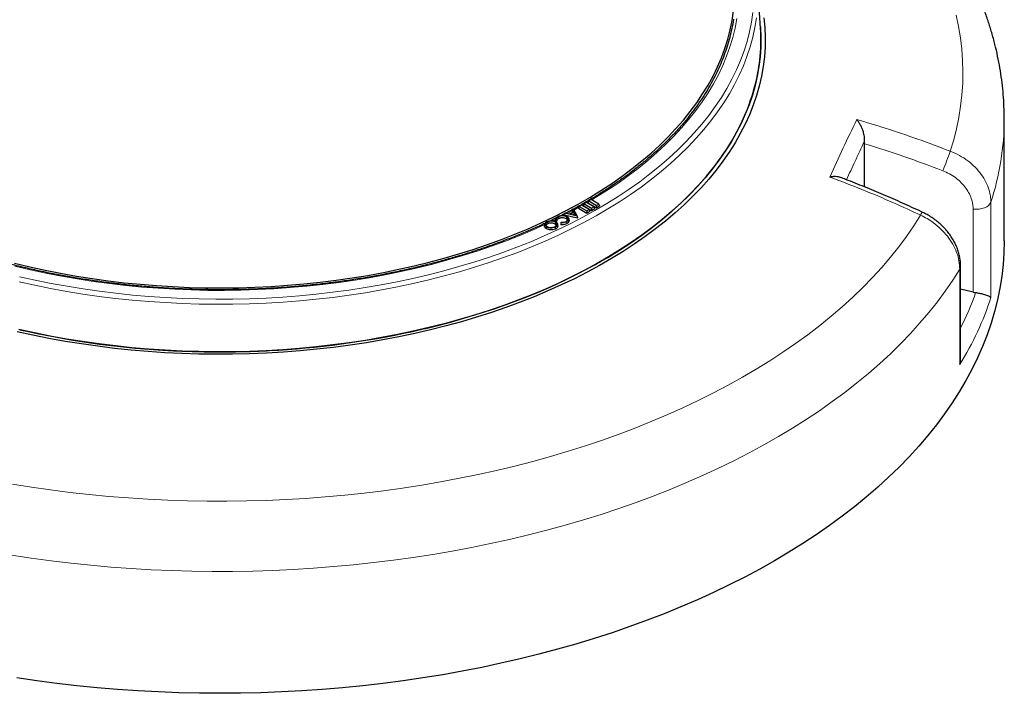
# Model space of a CAD drawing. Units: millimetres. Extents: x 0 to 494, y 0 to 297.
# Drawn here: x 288 to 382, y 137 to 202 of the extents above; entities that cross this region are included whole.
import ezdxf

# ---------------------------------------------------------------- set-up
doc = ezdxf.new("R2010")
doc.units = ezdxf.units.MM

msp = doc.modelspace()

# ---------------------------------------------------------------- linework, layer by layer
at = {"color": 7, "linetype": 'Continuous', "lineweight": 25}
for p, q in [((358.9265, 201.0195), (358.6441, 205.4031)), ((357.4342, 192.7035), (357.4343, 192.7047)), ((382.2245, 180.6626), (382.2245, 192.3272)), ((368.8642, 189.9597), (368.8725, 190.2289)), ((368.8642, 185.8257), (368.8642, 189.9597)), ((342.7252, 184.607), (342.5018, 184.4799)), ((343.4467, 184.1842), (342.7252, 184.607)), ((340.9294, 183.6513), (340.3124, 183.3253)), ((340.9352, 183.6978), (340.9137, 183.526)), ((340.9352, 183.6978), (341.0025, 183.7343)), ((341.0685, 183.4573), (340.9352, 183.6978)), ((341.0025, 183.7343), (341.3972, 183.0278)), ((341.5859, 183.959), (341.5047, 183.7843)), ((341.5047, 183.7843), (342.3068, 183.3144)), ((341.8094, 184.0861), (341.5859, 183.959)), ((341.5859, 183.959), (342.3074, 183.5362)), ((342.5309, 183.6633), (341.8094, 184.0861)), ((342.0438, 184.2194), (341.9626, 184.0448)), ((341.9626, 184.0448), (342.7647, 183.5748)), ((342.2673, 184.3465), (342.0438, 184.2194)), ((342.0438, 184.2194), (342.7653, 183.7967)), ((342.9888, 183.9238), (342.2673, 184.3465)), ((342.3074, 183.5362), (342.5309, 183.6633)), ((342.5018, 184.4799), (342.4206, 184.3053)), ((342.4206, 184.3053), (343.2226, 183.8353)), ((342.5018, 184.4799), (343.2232, 184.0571)), ((342.5309, 183.6633), (342.6121, 183.488)), ((342.7653, 183.7967), (342.7647, 183.5748)), ((342.7647, 183.5748), (343.07, 183.7485)), ((342.7653, 183.7967), (342.9888, 183.9238)), ((342.9888, 183.9238), (343.07, 183.7485)), ((343.2232, 184.0571), (343.2226, 183.8353)), ((343.2226, 183.8353), (343.5279, 184.0089)), ((343.2232, 184.0571), (343.4467, 184.1842)), ((343.4467, 184.1842), (343.5279, 184.0089)), ((339.3372, 182.7723), (339.3184, 182.5969)), ((339.3338, 182.7244), (339.345, 182.7716)), ((339.4159, 182.7281), (339.3338, 182.7244)), ((339.6059, 182.9735), (339.6184, 182.7905)), ((340.2028, 183.301), (340.1685, 183.1223)), ((341.3974, 182.8381), (340.1685, 183.1223)), ((340.2028, 183.301), (340.2667, 183.3356)), ((341.3933, 183.0257), (340.2028, 183.301)), ((340.2667, 183.3356), (340.6742, 183.2438)), ((340.3704, 182.9548), (340.3565, 182.7726)), ((340.6158, 182.6012), (340.5971, 182.7756)), ((340.6742, 183.2438), (341.0685, 183.4573)), ((341.0956, 183.4101), (340.7533, 183.2247)), ((340.7533, 183.2247), (341.2641, 183.1076)), ((340.9787, 183.4087), (340.9137, 183.526)), ((341.0868, 183.2156), (340.9995, 183.1683)), ((341.0956, 183.4101), (341.0868, 183.2156)), ((341.1298, 183.1384), (341.0868, 183.2156)), ((341.2641, 183.1076), (341.0956, 183.4101)), ((341.3972, 183.0278), (341.3933, 183.0257)), ((341.3933, 183.0257), (341.3974, 182.8381)), ((341.3972, 183.0278), (341.4187, 182.8496)), ((341.4187, 182.8496), (341.3974, 182.8381)), ((342.3074, 183.5362), (342.3068, 183.3144)), ((342.3068, 183.3144), (342.6121, 183.488)), ((338.2901, 182.263), (338.2711, 182.0862)), ((338.4275, 182.0196), (338.4129, 181.8378)), ((338.5692, 182.4814), (338.581, 182.298)), ((339.3066, 182.4358), (339.292, 182.2539)), ((339.3159, 182.5377), (339.3287, 182.5978)), ((339.4345, 182.5431), (339.3159, 182.5377)), ((339.5336, 182.0881), (339.5149, 182.2624)), ((339.8492, 182.3896), (339.8649, 182.4364)), ((340.3759, 182.4819), (340.3884, 182.2988)), ((378.0533, 169.4806), (378.0533, 178.2295)), ((379.2499, 175.7415), (378.0533, 176.0472))]:
    msp.add_line(p, q, dxfattribs=at)
at = {"color": 8, "linetype": 'Continuous', "lineweight": 18}
for p, q in [((341.544, 183.8689), (341.0713, 183.6112)), ((341.9993, 184.1236), (341.8699, 184.0506)), ((342.4587, 184.3874), (342.3274, 184.3113)), ((379.2499, 175.7415), (379.2499, 183.6964)), ((380.9413, 184.3524), (380.9413, 175.2266)), ((340.1717, 183.1389), (340.096, 183.1002)), ((377.9723, 168.83), (377.9723, 177.9558))]:
    msp.add_line(p, q, dxfattribs=at)
at = {"color": 7, "linetype": 'Continuous', "lineweight": 25, "flags": 128}
for points in [[(287.5947, 178.52), (289.044, 178.1719), (290.5118, 177.8507), (291.9966, 177.5566), (293.4968, 177.29), (295.011, 177.0512), (296.5377, 176.8403), (298.0752, 176.6577), (299.622, 176.5035), (301.1765, 176.3778), (302.7373, 176.2808), (304.3025, 176.2126), (305.8708, 176.1732), (307.4404, 176.1627), (309.0098, 176.1812), (310.5774, 176.2285), (312.1415, 176.3046), (313.7007, 176.4095), (315.2533, 176.543), (316.7977, 176.7051), (318.3324, 176.8955), (319.8557, 177.1141), (321.3663, 177.3606), (322.8624, 177.6348), (324.3427, 177.9363), (325.8055, 178.265), (327.2494, 178.6205), (328.673, 179.0023), (330.0747, 179.4102), (331.4532, 179.8436), (332.8071, 180.3022), (334.1349, 180.7855), (335.4354, 181.293), (336.7071, 181.8242), (337.9489, 182.3785), (339.1594, 182.9554), (340.3375, 183.5543), (341.4819, 184.1746), (342.5914, 184.8156), (343.6649, 185.4767), (344.7014, 186.1573), (345.6997, 186.8565), (346.659, 187.5738), (347.5781, 188.3084), (348.4561, 189.0596), (349.2923, 189.8265), (350.0856, 190.6084), (350.8353, 191.4046), (351.5407, 192.2141), (352.201, 193.0362), (352.8156, 193.8701), (353.3838, 194.7148), (353.905, 195.5696), (354.3787, 196.4335), (354.8045, 197.3057), (355.1819, 198.1853), (355.5105, 199.0714), (355.79, 199.9631), (356.0201, 200.8595), (356.2005, 201.7597), (356.3312, 202.6627)], [(359.2397, 202.0146), (359.3279, 201.0798), (359.3658, 200.1438), (359.3532, 199.2075), (359.2901, 198.272), (359.1767, 197.338), (359.013, 196.4065), (358.7992, 195.4784), (358.5356, 194.5546), (358.2223, 193.636), (357.8596, 192.7234), (357.448, 191.8178), (356.9878, 190.92), (356.4794, 190.031), (355.9234, 189.1514), (355.3203, 188.2823), (354.6706, 187.4245), (353.975, 186.5787), (353.2342, 185.7458), (352.4489, 184.9266), (351.6199, 184.1219), (350.7479, 183.3325), (349.8338, 182.5591), (348.8785, 181.8025), (347.8828, 181.0634), (346.8479, 180.3426), (345.7746, 179.6407), (344.664, 178.9583), (343.5172, 178.2963), (342.3353, 177.6552), (341.1194, 177.0356), (339.8707, 176.4381), (338.5904, 175.8633), (337.2798, 175.3118), (335.9402, 174.7841), (334.5727, 174.2808), (333.1788, 173.8022), (331.7597, 173.3488), (330.317, 172.9212), (328.8519, 172.5196), (327.3658, 172.1446), (325.8603, 171.7964), (324.3368, 171.4754), (322.7967, 171.1819), (321.2415, 170.9163), (319.6728, 170.6786), (318.092, 170.4693), (316.5008, 170.2884), (314.9005, 170.1362), (313.2928, 170.0128), (311.6793, 169.9183), (310.0614, 169.8528), (308.4408, 169.8164), (306.819, 169.8092), (305.1976, 169.831), (303.5782, 169.8819), (301.9623, 169.9619), (300.3515, 170.0709), (298.7473, 170.2087), (297.1514, 170.3753), (295.5651, 170.5704), (293.9902, 170.7939), (292.4281, 171.0456), (290.8803, 171.3252), (289.3482, 171.6325), (287.8335, 171.9671)], [(358.9191, 201.1346), (358.9235, 201.0707), (358.961, 200.1419), (358.9485, 199.213), (358.886, 198.2847), (358.7734, 197.358), (358.611, 196.4337), (358.3989, 195.5128), (358.1373, 194.5962), (357.8264, 193.6847), (357.4666, 192.7792), (357.0581, 191.8806), (356.6015, 190.9898), (356.0971, 190.1076), (355.5454, 189.2349), (354.9469, 188.3726), (354.3023, 187.5214), (353.6121, 186.6821), (352.8771, 185.8557), (352.0979, 185.0429), (351.2753, 184.2444), (350.4101, 183.4612), (349.503, 182.6938), (348.5551, 181.9431), (347.5672, 181.2097), (346.5403, 180.4945), (345.4753, 179.798), (344.3734, 179.121), (343.2355, 178.4641), (342.0627, 177.8279), (340.8563, 177.2131), (339.6173, 176.6203), (338.347, 176.05), (337.0465, 175.5028), (335.7173, 174.9792), (334.3604, 174.4797), (332.9773, 174.0048), (331.5693, 173.555), (330.1377, 173.1307), (328.684, 172.7322), (327.2095, 172.3601), (325.7157, 172.0146), (324.204, 171.6961), (322.6758, 171.4049), (321.1327, 171.1413), (319.5762, 170.9055), (318.0077, 170.6978), (316.4287, 170.5183), (314.8409, 170.3673), (313.2457, 170.2449), (311.6447, 170.1511), (310.0394, 170.0861), (308.4314, 170.05), (306.8222, 170.0428), (305.2134, 170.0645), (303.6065, 170.115), (302.0031, 170.1944), (300.4048, 170.3025), (298.8131, 170.4393), (297.2295, 170.6045), (295.6556, 170.7982), (294.0929, 171.0199), (292.5429, 171.2697), (291.0071, 171.5471), (289.487, 171.852), (287.9841, 172.184)], [(344.3041, 179.0801), (345.4349, 179.7727), (346.5269, 180.4858), (347.579, 181.2185), (348.5901, 181.9703), (349.5593, 182.7403), (350.4854, 183.5277), (351.3676, 184.3317), (352.205, 185.1516), (352.9967, 185.9864), (353.7419, 186.8354), (354.4399, 187.6977)], [(339.4159, 182.7281), (339.4252, 182.6356), (339.4345, 182.5431)], [(339.2929, 181.9716), (339.2965, 181.9166), (339.3, 181.8616), (339.3047, 181.7882)], [(382.2245, 180.6626), (382.1988, 179.5293), (382.1217, 178.3967), (381.9933, 177.2656), (381.8136, 176.1369), (381.5828, 175.0113), (381.3011, 173.8896), (380.9686, 172.7725), (380.5856, 171.6608), (380.1522, 170.5553), (379.6689, 169.4567), (379.136, 168.3658), (378.5537, 167.2833), (377.9226, 166.21), (377.243, 165.1465), (376.5154, 164.0938), (375.7404, 163.0523), (374.9184, 162.023), (374.05, 161.0064), (373.1358, 160.0033), (372.1764, 159.0144), (371.1725, 158.0402), (370.1248, 157.0816), (369.0339, 156.1392), (367.9008, 155.2136), (366.726, 154.3054), (365.5104, 153.4152), (364.2549, 152.5438), (362.9603, 151.6916), (361.6276, 150.8592), (360.2575, 150.0473), (358.8511, 149.2564), (357.4093, 148.487), (355.9331, 147.7397), (354.4235, 147.0149), (352.8816, 146.3132), (351.3084, 145.635), (349.705, 144.9808), (348.0724, 144.3511), (346.4119, 143.7462), (344.7245, 143.1667), (343.0114, 142.6129), (341.2738, 142.0851), (339.5128, 141.5838), (337.7297, 141.1093), (335.9257, 140.6618), (334.1021, 140.2418), (332.26, 139.8495), (330.4008, 139.4852), (328.5256, 139.149), (326.6359, 138.8414), (324.7329, 138.5624), (322.8179, 138.3122), (320.8921, 138.0911), (318.9571, 137.8991), (317.0139, 137.7365), (315.0641, 137.6033), (313.1089, 137.4995), (311.1497, 137.4254), (309.1878, 137.3809), (307.2245, 137.3661), (305.2612, 137.3809), (303.2993, 137.4254), (301.3401, 137.4995), (299.3848, 137.6033), (297.435, 137.7365), (295.4919, 137.8991), (293.5568, 138.0911), (291.6311, 138.3122), (289.7161, 138.5624), (287.8131, 138.8414)], [(327.6736, 172.4741), (329.1775, 172.8642), (330.6591, 173.2817), (332.1169, 173.7263), (333.5494, 174.1974), (334.9551, 174.6947), (336.3327, 175.2175), (337.6808, 175.7655), (338.9979, 176.338), (340.2828, 176.9344), (341.5341, 177.5541), (342.7505, 178.1965)]]:
    msp.add_lwpolyline(points, dxfattribs=at)
at = {"color": 8, "linetype": 'Continuous', "lineweight": 18, "flags": 128}
for points in [[(306.8443, 175.0779), (308.4495, 175.0856), (310.0535, 175.1223), (311.6546, 175.1881), (313.2515, 175.283), (314.8423, 175.4067), (316.4257, 175.5593), (317.9999, 175.7404), (319.5636, 175.95), (321.115, 176.1879), (322.6528, 176.4538), (324.1753, 176.7474), (325.6811, 177.0685), (327.1687, 177.4168), (328.6366, 177.7918), (330.0833, 178.1933), (331.5075, 178.6208), (332.9078, 179.074), (334.2827, 179.5523), (335.6309, 180.0553), (336.951, 180.5825), (338.2419, 181.1333), (339.5021, 181.7073), (340.7304, 182.3039), (341.9257, 182.9225), (343.0868, 183.5624), (344.2124, 184.223), (345.3016, 184.9038), (346.3531, 185.6039), (347.3661, 186.3228), (348.3394, 187.0597), (349.2722, 187.8139), (350.1635, 188.5846), (351.0124, 189.3711), (351.8181, 190.1727), (352.5797, 190.9884), (353.2967, 191.8175), (353.9681, 192.6592), (354.5934, 193.5127), (355.172, 194.3771), (355.7032, 195.2516), (356.1866, 196.1353), (356.6217, 197.0273), (357.0081, 197.9267), (357.3453, 198.8327), (357.633, 199.7444), (357.871, 200.6608), (358.059, 201.5811), (358.1969, 202.5044)], [(306.8416, 174.5957), (308.45, 174.6033), (310.0571, 174.6399), (311.6615, 174.7055), (313.2616, 174.8), (314.8557, 174.9234), (316.4424, 175.0754), (318.0201, 175.256), (319.5872, 175.465), (321.1423, 175.7021), (322.6838, 175.9672), (324.2101, 176.26), (325.7199, 176.5801), (327.2116, 176.9274), (328.6837, 177.3014), (330.1349, 177.7018), (331.5637, 178.1281), (332.9688, 178.5801), (334.3486, 179.0571), (335.702, 179.5589), (337.0275, 180.0848), (338.324, 180.6343), (339.59, 181.207), (340.8244, 181.8023), (342.026, 182.4195), (343.1936, 183.0581), (344.326, 183.7175), (345.4222, 184.3969), (346.481, 185.0959), (347.5015, 185.8135), (348.4827, 186.5493), (349.4235, 187.3024), (350.3231, 188.0721), (351.1806, 188.8576), (351.9952, 189.6583), (352.766, 190.4732), (353.4923, 191.3017), (354.1734, 192.1428), (354.8086, 192.9958), (355.3973, 193.8599), (355.939, 194.7342), (356.433, 195.6178), (356.879, 196.5099), (357.2765, 197.4096), (357.625, 198.3161), (357.9243, 199.2284), (358.1741, 200.1456), (358.3741, 201.0669), (358.5241, 201.9914)], [(356.6564, 201.9367), (356.4856, 201.0286), (356.2648, 200.1241), (355.9941, 199.2241), (355.6739, 198.3296), (355.3045, 197.4414), (354.8862, 196.5604), (354.4195, 195.6876), (353.9049, 194.8238), (353.3428, 193.97), (352.7339, 193.1269), (352.0787, 192.2954), (351.378, 191.4764), (350.6324, 190.6707), (349.8427, 189.8792), (349.0097, 189.1025), (348.1343, 188.3416), (347.2173, 187.5972), (346.2597, 186.8701), (345.2624, 186.1609), (344.2265, 185.4704), (343.153, 184.7993), (342.7791, 184.5754)], [(377.0674, 189.2398), (377.3891, 190.3137), (377.6613, 191.3923), (377.8837, 192.4746), (378.0563, 193.5599), (378.1788, 194.6475), (378.2512, 195.7366), (378.2735, 196.8264), (378.2456, 197.9162), (378.1676, 199.0051), (378.0395, 200.0925), (377.8613, 201.1775), (377.6333, 202.2595)], [(379.2499, 183.6964), (379.5315, 183.6796), (379.8133, 183.6951), (380.0843, 183.7425), (380.3338, 183.8197), (380.552, 183.9238), (380.7303, 184.0508), (380.8618, 184.1955), (380.9413, 184.3524)], [(287.3881, 157.3807), (289.2078, 157.0903), (291.0402, 156.828), (292.8841, 156.5938), (294.7381, 156.3881), (296.6009, 156.2108), (298.4712, 156.0622), (300.3477, 155.9423), (302.2291, 155.8512), (304.114, 155.789), (306.0011, 155.7558), (307.889, 155.7515), (309.7765, 155.7762), (311.6621, 155.8298), (313.5447, 155.9123), (315.4227, 156.0237), (317.295, 156.1638), (319.1602, 156.3326), (321.0169, 156.5299), (322.8639, 156.7557), (324.6999, 157.0097), (326.5235, 157.2918), (328.3335, 157.6018), (330.1286, 157.9394), (331.9075, 158.3044), (333.669, 158.6966), (335.4118, 159.1156), (337.1348, 159.5613), (338.8366, 160.0332), (340.516, 160.5311), (342.172, 161.0545), (343.8033, 161.6032), (345.4088, 162.1766), (346.9873, 162.7746), (348.5377, 163.3965), (350.0589, 164.0419), (351.5499, 164.7105), (353.0096, 165.4017), (354.437, 166.1151), (355.8311, 166.8501), (357.1908, 167.6062), (358.5152, 168.3829), (359.8035, 169.1796), (361.0546, 169.9959), (362.2676, 170.831), (363.4419, 171.6844), (364.5764, 172.5556), (365.6704, 173.4438), (366.7232, 174.3486), (367.7339, 175.2691), (368.702, 176.2048), (369.6266, 177.1551), (370.5071, 178.1192), (371.343, 179.0964), (372.1336, 180.0861), (372.8784, 181.0876), (373.5768, 182.1002), (374.2283, 183.1232)], [(340.9138, 183.5268), (340.8975, 183.5182), (340.4658, 183.2908)], [(338.2875, 182.2211), (337.1113, 181.6929), (335.8328, 181.1547), (334.5253, 180.6403), (333.1901, 180.1501), (331.8284, 179.6848), (330.4418, 179.2448), (329.0316, 178.8305), (327.5992, 178.4424), (326.1462, 178.0808), (324.6739, 177.7461), (323.1839, 177.4387), (321.6777, 177.1589), (320.1567, 176.9069), (318.6227, 176.683), (317.0771, 176.4875), (315.5214, 176.3205), (313.9574, 176.1822), (312.3865, 176.0728), (310.8103, 175.9923), (309.2305, 175.9408), (307.6487, 175.9185), (306.0664, 175.9252), (304.4853, 175.9611), (302.907, 176.026), (301.3331, 176.1199), (299.7652, 176.2428), (298.2048, 176.3944), (296.6536, 176.5747), (295.1132, 176.7834), (293.585, 177.0203), (292.0707, 177.2853), (290.5719, 177.5779), (289.0899, 177.898), (287.6263, 178.2452)], [(377.9723, 177.9558), (377.3043, 176.9036), (376.5893, 175.8617), (375.8279, 174.8308), (375.0205, 173.8117), (374.1677, 172.805), (373.2701, 171.8113), (372.3282, 170.8314), (371.3427, 169.8659), (370.3142, 168.9155), (369.2435, 167.9807), (368.1312, 167.0622), (366.9781, 166.1607), (365.785, 165.2767), (364.5526, 164.4108), (363.2819, 163.5637), (361.9736, 162.7357), (360.6286, 161.9277), (359.2478, 161.1399), (357.8322, 160.3731), (356.3827, 159.6277), (354.9002, 158.9042), (353.3858, 158.2031), (351.8405, 157.5248), (350.2653, 156.8699), (348.6612, 156.2387), (347.0294, 155.6317), (345.3709, 155.0493), (343.6869, 154.4918), (341.9785, 153.9597), (340.2467, 153.4533), (338.4929, 152.9729), (336.718, 152.5189), (334.9235, 152.0916), (333.1104, 151.6913), (331.2799, 151.3181), (329.4333, 150.9724), (327.5718, 150.6545), (325.6967, 150.3644), (323.8093, 150.1025), (321.9107, 149.8689), (320.0023, 149.6637), (318.0853, 149.487), (316.161, 149.3391), (314.2308, 149.22), (312.2959, 149.1298), (310.3575, 149.0685), (308.4171, 149.0361), (306.4759, 149.0328), (304.5351, 149.0585), (302.5962, 149.1132), (300.6604, 149.1968), (298.7289, 149.3093), (296.8032, 149.4507), (294.8844, 149.6207), (292.9739, 149.8194), (291.073, 150.0466), (289.1829, 150.302), (287.3048, 150.5857)], [(377.9723, 177.9558), (378.0393, 178.1146), (378.0533, 178.2298)], [(288.0609, 177.2301), (289.5582, 176.8961), (291.073, 176.5894), (292.6037, 176.3104), (294.1489, 176.0592), (295.707, 175.8362), (297.2764, 175.6415), (298.8556, 175.4754), (300.4431, 175.338), (302.0373, 175.2295), (303.6366, 175.1499), (305.2395, 175.0993), (306.8443, 175.0779)], [(288.0166, 176.7421), (289.518, 176.409), (291.0366, 176.1031), (292.5711, 175.8248), (294.1198, 175.5744), (295.6814, 175.352), (297.2543, 175.1578), (298.8369, 174.9922), (300.4277, 174.8552), (302.0251, 174.7469), (303.6276, 174.6675), (305.2337, 174.6171), (306.8416, 174.5957)]]:
    msp.add_lwpolyline(points, dxfattribs=at)
at = {"color": 7, "linetype": 'Continuous', "lineweight": 25}
for centre, radius, start, end in [((341.6849, 199.9093), 17.2773, 353.494822, 3.684056), ((341.3347, 199.9471), 17.6295, 349.508849, 353.501776), ((338.5959, 200.6827), 20.4577, 324.686731, 348.879773), ((334.1701, 203.4396), 25.6647, 322.166398, 325.375844), ((319.1466, 221.5047), 49.3228, 298.591393, 300.667617), ((309.054, 247.4571), 77.2603, 282.406206, 283.945524), ((306.7782, 254.2524), 84.1929, 257.167592, 266.561639), ((307.5914, 254.8388), 84.7839, 272.949536, 282.299795), ((307.2029, 258.9968), 88.9543, 266.471882, 267.82907), ((307.2247, 259.6003), 89.5582, 267.829776, 271.678013), ((307.2367, 259.2048), 89.1625, 271.677746, 273.03282)]:
    msp.add_arc(centre, radius, start, end, dxfattribs=at)
at = {"color": 8, "linetype": 'Continuous', "lineweight": 18}
for centre, radius, start, end in [((356.5096, 192.3743), 25.715, 341.822843, 359.895111), ((328.1998, 206.9894), 51.9912, 337.82864, 340.038016), ((316.0527, 230.2717), 52.9456, 295.743744, 296.083971), ((374.7837, 182.9253), 0.5895, 127.89365, 160.387846)]:
    msp.add_arc(centre, radius, start, end, dxfattribs=at)
for centre, major_axis, ratio, start_param, end_param in [((307.2245, 193.0639), (74.47, -14.9287), 0.5961966, 6.0637889, 6.216889), ((307.4487, 194.1802), (73.0306, -14.9345), 0.5962503, 6.1195619, 6.2003186)]:
    msp.add_ellipse(centre, major_axis=major_axis, ratio=ratio, start_param=start_param, end_param=end_param, dxfattribs=at)
at = {"color": 7, "linetype": 'Continuous', "lineweight": 25}
msp.add_ellipse((379.5371, 176.5607), major_axis=(1.4181, -0.29), ratio=0.5962503, start_param=4.6312752, end_param=4.8018151, dxfattribs=at)
for points, knots in [([(382.2236, 192.3269), (382.2239, 192.3432), (382.2313, 192.7395), (382.2042, 193.516), (382.1388, 194.655), (382.0231, 195.792), (381.8638, 196.9266), (381.6593, 198.0582), (381.4101, 199.1862), (381.116, 200.3102), (380.7771, 201.4295), (380.3934, 202.5436), (379.9651, 203.652), (379.4921, 204.7539), (378.9745, 205.8488), (378.4124, 206.9359), (377.806, 208.0145), (377.1556, 209.0839), (376.4613, 210.1433), (375.7235, 211.1919), (374.9426, 212.229), (374.1191, 213.2537), (373.2534, 214.2653), (372.3462, 215.2629), (371.398, 216.2458), (370.4097, 217.2133), (369.3819, 218.1646), (368.3154, 219.099), (367.2111, 220.0159), (366.0698, 220.9147), (364.8924, 221.7947), (363.6797, 222.6554), (362.4328, 223.4964), (361.1524, 224.317), (359.8396, 225.1169), (358.4952, 225.8957), (357.1203, 226.6529), (355.7158, 227.3881), (354.2826, 228.101), (352.8216, 228.7913), (351.3339, 229.4587), (349.8203, 230.1029), (348.2819, 230.7235), (346.7195, 231.3203), (345.1341, 231.8932), (343.5267, 232.4417), (341.8982, 232.9658), (340.2496, 233.4651), (338.582, 233.9395), (336.8962, 234.3888), (335.1934, 234.8128), (333.4743, 235.2113), (331.7402, 235.5841), (329.9919, 235.9311), (328.2306, 236.2522), (326.4571, 236.5471), (324.6726, 236.8159), (322.8781, 237.0583), (321.0745, 237.2742), (319.263, 237.4636), (317.4446, 237.6265), (315.6203, 237.7626), (313.7912, 237.872), (311.9584, 237.9546), (310.1228, 238.0104), (308.2856, 238.0393), (306.4477, 238.0414), (304.6104, 238.0166), (302.7745, 237.965), (300.9412, 237.8865), (299.1116, 237.7814), (297.2867, 237.6489), (295.5415, 237.4986), (294.4087, 237.3794), (293.8793, 237.3237)], [0, 0, 0, 0, 0.0005737, 0.013921, 0.0272671, 0.0406183, 0.053982, 0.0673655, 0.0807756, 0.0942186, 0.1077002, 0.1212257, 0.1347993, 0.1484246, 0.1621043, 0.1758402, 0.189633, 0.2034828, 0.2173887, 0.231349, 0.2453615, 0.2594231, 0.2735305, 0.2876799, 0.3018672, 0.3160884, 0.3303392, 0.3446156, 0.3589136, 0.3732294, 0.3875596, 0.401901, 0.4162507, 0.4306061, 0.4449648, 0.4593249, 0.4736841, 0.4880411, 0.5023947, 0.5167441, 0.5310884, 0.545427, 0.5597596, 0.5740859, 0.5884056, 0.6027187, 0.6170251, 0.6313249, 0.6456182, 0.6599053, 0.6741862, 0.6884614, 0.702731, 0.7169953, 0.7312547, 0.7455096, 0.7597602, 0.774007, 0.7882503, 0.8024906, 0.8167281, 0.8309634, 0.8451967, 0.8594286, 0.8736593, 0.8878894, 0.9021191, 0.916349, 0.9305793, 0.9448104, 0.9590427, 0.9732767, 0.9875126, 1, 1, 1, 1]), ([(306.8567, 175.9837), (306.5952, 175.9856), (305.8366, 175.9909), (304.5816, 176.0196), (303.0934, 176.0783), (301.609, 176.1633), (300.1297, 176.274), (298.657, 176.4104), (297.1921, 176.5724), (295.7365, 176.7598), (294.2914, 176.9724), (292.8582, 177.2101), (291.4382, 177.4726), (290.0327, 177.7597), (288.643, 178.0711), (287.2704, 178.4066), (285.9162, 178.7657), (284.5815, 179.1482), (283.2676, 179.5537), (281.9757, 179.9818), (280.707, 180.4321), (279.4627, 180.9042), (278.2439, 181.3977), (277.0517, 181.912), (275.8872, 182.4467), (274.7514, 183.0013), (273.6455, 183.5753), (272.5704, 184.1681), (271.527, 184.7792), (270.5164, 185.4079), (269.5394, 186.0537), (268.597, 186.7161), (267.6899, 187.3943), (266.819, 188.0877), (265.9851, 188.7957), (265.1889, 189.5177), (264.4311, 190.2529), (263.7123, 191.0007), (263.0332, 191.7605), (262.3945, 192.5315), (261.7965, 193.313), (261.2399, 194.1044), (260.7252, 194.905), (260.2528, 195.7141), (259.8231, 196.5309), (259.4365, 197.3549), (259.0933, 198.1852), (258.7942, 199.0211), (258.5383, 199.862), (258.3301, 200.7073), (258.1956, 201.3542), (258.1454, 201.7197), (258.1341, 201.8016)], [0, 0, 0, 0, 0.0107709, 0.0312521, 0.0517336, 0.072215, 0.0926961, 0.1131768, 0.1336571, 0.1541369, 0.174616, 0.1950946, 0.2155723, 0.2360493, 0.2565254, 0.2770005, 0.2974746, 0.3179476, 0.3384194, 0.3588901, 0.3793596, 0.3998278, 0.4202947, 0.4407603, 0.4612247, 0.4816878, 0.5021499, 0.5226109, 0.5430709, 0.5635303, 0.5839892, 0.604448, 0.6249069, 0.6453662, 0.6658266, 0.6862886, 0.7067529, 0.7272204, 0.747692, 0.7681685, 0.7886513, 0.8091414, 0.82964, 0.8501484, 0.8706678, 0.8911991, 0.9117433, 0.9323008, 0.9528719, 0.9734562, 0.9940531, 1, 1, 1, 1]), ([(356.3304, 201.8832), (356.328, 201.8638), (356.2902, 201.5603), (356.1752, 200.9745), (355.982, 200.127), (355.7393, 199.2836), (355.4536, 198.4448), (355.1235, 197.6115), (354.7498, 196.7843), (354.3327, 195.9641), (353.8727, 195.1515), (353.3702, 194.3473), (352.8257, 193.5521), (352.2396, 192.7667), (351.6126, 191.9918), (350.945, 191.2279), (350.2377, 190.476), (349.491, 189.7364), (348.7058, 189.0101), (347.8827, 188.2975), (347.0225, 187.5994), (346.1259, 186.9164), (345.1937, 186.2491), (344.2266, 185.5983), (343.2264, 184.9639), (342.19, 184.349), (341.4539, 183.928), (341.0548, 183.7176), (341.0216, 183.7001)], [0, 0, 0, 0, 0.0028449, 0.044453, 0.0860446, 0.1276155, 0.1691627, 0.2106841, 0.2521789, 0.293647, 0.3350892, 0.376507, 0.4179023, 0.4592773, 0.5006344, 0.5419759, 0.5833043, 0.6246217, 0.6659302, 0.7072317, 0.7485279, 0.7898201, 0.8311097, 0.8723977, 0.913685, 0.9549723, 0.99626, 1, 1, 1, 1]), ([(368.8725, 190.2289), (368.8707, 190.3716), (368.8671, 190.656), (368.7664, 191.0628), (368.6423, 191.4076), (368.497, 191.7168), (368.3222, 192.0107), (368.1869, 192.1899), (368.117, 192.2716), (368.1165, 192.2721)], [0, 0, 0, 0, 0.1870926, 0.3728213, 0.5156417, 0.6586417, 0.828674, 0.9987891, 1, 1, 1, 1]), ([(366.5621, 186.7174), (366.5359, 186.729), (366.4378, 186.7722), (366.2191, 186.8051), (365.9118, 186.8141), (365.6795, 186.7849), (365.5599, 186.7623), (365.5591, 186.7621)], [0, 0, 0, 0, 0.0979623, 0.3667856, 0.6782462, 0.9977539, 1, 1, 1, 1]), ([(374.4212, 183.3895), (374.3809, 183.4089), (373.7444, 183.7151), (372.5011, 184.277), (370.6941, 185.0717), (368.8801, 185.8237), (367.5041, 186.3744), (366.7299, 186.6627), (366.5647, 186.7242)], [0, 0, 0, 0, 0.01565304, 0.24743628, 0.47847946, 0.70854585, 0.93781548, 1, 1, 1, 1]), ([(339.3721, 182.8488), (339.2157, 182.7688), (339.0432, 182.6806), (338.8639, 182.597), (338.8472, 182.5892)], [0, 0, 0, 0, 0.9065974, 1, 1, 1, 1]), ([(339.3338, 182.7244), (339.3308, 182.6933), (339.3248, 182.6311), (339.3189, 182.5688), (339.3159, 182.5377)], [0, 0, 0, 0, 0.4999999, 1, 1, 1, 1]), ([(339.3565, 182.8203), (339.3574, 182.825), (339.366, 182.8662), (339.436, 182.9342), (339.5205, 182.9847), (339.561, 183.0088)], [0, 0, 0, 0, 0.0621911, 0.5506698, 1, 1, 1, 1]), ([(339.6059, 182.9735), (339.5539, 182.9405), (339.4549, 182.8778), (339.4181, 182.7843), (339.4162, 182.7364), (339.4159, 182.7281)], [0, 0, 0, 0, 0.4780337, 0.9096555, 1, 1, 1, 1]), ([(339.6184, 182.7905), (339.5682, 182.7587), (339.4724, 182.6981), (339.4356, 182.6043), (339.4347, 182.5545), (339.4345, 182.5431)], [0, 0, 0, 0, 0.45949542, 0.87573232, 1, 1, 1, 1]), ([(339.561, 183.0088), (339.6315, 183.0395), (339.7382, 183.0859), (339.9162, 183.1117), (340.0091, 183.1085), (340.057, 183.1068)], [0, 0, 0, 0, 0.4845831, 0.7342751, 1, 1, 1, 1]), ([(340.3704, 182.9548), (340.3155, 182.9839), (340.2116, 183.039), (340.0123, 183.0641), (339.8296, 183.0532), (339.6955, 183.0164), (339.6281, 182.9841), (339.6059, 182.9735)], [0, 0, 0, 0, 0.2583957, 0.4890676, 0.6916107, 0.8984316, 1, 1, 1, 1]), ([(340.3565, 182.7726), (340.3039, 182.8006), (340.204, 182.8537), (340.0122, 182.878), (339.8358, 182.8678), (339.7058, 182.8323), (339.6403, 182.8009), (339.6184, 182.7905)], [0, 0, 0, 0, 0.2565988, 0.4877873, 0.6896291, 0.8962794, 1, 1, 1, 1]), ([(340.1956, 183.2636), (340.1389, 183.2331), (340.037, 183.1784), (339.9308, 183.1263), (339.8837, 183.1032)], [0, 0, 0, 0, 0.5562625, 1, 1, 1, 1]), ([(340.057, 183.1068), (340.0938, 183.1028), (340.1967, 183.0916), (340.3328, 183.0493), (340.4119, 183.0031), (340.4438, 182.9844)], [0, 0, 0, 0, 0.2497619, 0.6973818, 1, 1, 1, 1]), ([(340.3211, 182.516), (340.3685, 182.5461), (340.4601, 182.6044), (340.5165, 182.7176), (340.5036, 182.8263), (340.4409, 182.9054), (340.3874, 182.9429), (340.3704, 182.9548)], [0, 0, 0, 0, 0.2475246, 0.4781428, 0.7013255, 0.9053124, 1, 1, 1, 1]), ([(340.4709, 182.6532), (340.4522, 182.6824), (340.4244, 182.7259), (340.3732, 182.7611), (340.3565, 182.7726)], [0, 0, 0, 0, 0.6728937, 1, 1, 1, 1]), ([(340.4438, 182.9844), (340.4932, 182.9449), (340.5863, 182.8705), (340.6077, 182.7383), (340.5645, 182.62), (340.4738, 182.5359), (340.4, 182.4951), (340.3759, 182.4819)], [0, 0, 0, 0, 0.2565661, 0.4828696, 0.6847083, 0.8970718, 1, 1, 1, 1]), ([(378.0493, 178.2301), (378.0484, 178.3406), (378.0465, 178.5973), (377.9926, 179.004), (377.8967, 179.448), (377.7566, 179.8901), (377.5748, 180.3246), (377.353, 180.749), (377.0922, 181.1617), (376.7947, 181.5573), (376.4633, 181.9316), (376.1007, 182.2835), (375.7087, 182.6111), (375.2914, 182.9083), (374.8628, 183.1718), (374.5658, 183.3182), (374.4215, 183.3893)], [0, 0, 0, 0, 0.0530803, 0.1233177, 0.1951142, 0.2676237, 0.3396717, 0.412388, 0.486258, 0.5600973, 0.6333472, 0.7074402, 0.7819537, 0.8561978, 0.9301138, 1, 1, 1, 1]), ([(338.323, 182.3441), (338.1298, 182.2529), (337.5527, 181.9806), (336.561, 181.5489), (335.3512, 181.0484), (334.114, 180.5701), (332.8525, 180.1132), (331.5674, 179.6785), (330.26, 179.2662), (328.9314, 178.8769), (327.5828, 178.5108), (326.2156, 178.1683), (324.8308, 177.8497), (323.43, 177.5554), (322.0142, 177.2855), (320.5848, 177.0404), (319.1431, 176.8203), (317.6905, 176.6254), (316.2283, 176.4559), (314.7578, 176.3119), (313.2803, 176.1935), (311.7973, 176.101), (310.3101, 176.0342), (308.8201, 175.9936), (307.6684, 175.9816), (307.0139, 175.9833), (306.8567, 175.9837)], [0, 0, 0, 0, 0.0220359, 0.06583709, 0.10964053, 0.15344636, 0.19725462, 0.24106533, 0.28487848, 0.32869401, 0.37251184, 0.41633188, 0.46015402, 0.50397814, 0.54780411, 0.59163177, 0.63546098, 0.67929159, 0.72312345, 0.76695639, 0.81079025, 0.85462486, 0.89846007, 0.94229571, 0.9861316, 1, 1, 1, 1]), ([(338.4129, 181.8378), (338.3627, 181.8808), (338.2735, 181.9573), (338.2753, 182.0489), (338.276, 182.0889)], [0, 0, 0, 0, 0.562734, 1, 1, 1, 1]), ([(338.4275, 182.0196), (338.3805, 182.0613), (338.2918, 182.14), (338.281, 182.2758), (338.3344, 182.3951), (338.4289, 182.4721), (338.4986, 182.5066), (338.5161, 182.5152)], [0, 0, 0, 0, 0.2657852, 0.5016977, 0.7119713, 0.9278365, 1, 1, 1, 1]), ([(338.5692, 182.4814), (338.5213, 182.4537), (338.4282, 182.3998), (338.3662, 182.292), (338.371, 182.1866), (338.4244, 182.1055), (338.4764, 182.065), (338.4945, 182.0509)], [0, 0, 0, 0, 0.2417357, 0.4702734, 0.6855268, 0.8907047, 1, 1, 1, 1]), ([(338.581, 182.298), (338.5333, 182.2718), (338.4525, 182.2274), (338.4236, 182.1658), (338.4117, 182.1405)], [0, 0, 0, 0, 0.5903642, 1, 1, 1, 1]), ([(339.3047, 181.7882), (339.2308, 181.76), (339.0885, 181.7056), (338.8427, 181.6966), (338.6274, 181.7293), (338.4906, 181.7856), (338.4289, 181.8271), (338.4129, 181.8378)], [0, 0, 0, 0, 0.2629607, 0.5068418, 0.7145596, 0.9260226, 1, 1, 1, 1]), ([(339.2929, 181.9716), (339.2188, 181.9435), (339.0781, 181.89), (338.8366, 181.883), (338.6288, 181.9161), (338.4995, 181.971), (338.4416, 182.0101), (338.4275, 182.0196)], [0, 0, 0, 0, 0.2712244, 0.5145894, 0.7230172, 0.9327155, 1, 1, 1, 1]), ([(338.4945, 182.0509), (338.5448, 182.0219), (338.6414, 181.9659), (338.8324, 181.9329), (339.0162, 181.9389), (339.1521, 181.9679), (339.2196, 181.9972), (339.2384, 182.0054)], [0, 0, 0, 0, 0.2542209, 0.4889156, 0.6947989, 0.9146635, 1, 1, 1, 1]), ([(338.5161, 182.5152), (338.5906, 182.5433), (338.7297, 182.5956), (338.9695, 182.6009), (339.1772, 182.5688), (339.3056, 182.5138), (339.3621, 182.4756), (339.3743, 182.4674)], [0, 0, 0, 0, 0.27421489, 0.51211066, 0.72659061, 0.94113211, 1, 1, 1, 1]), ([(339.3066, 182.4358), (339.2562, 182.4651), (339.1597, 182.5212), (338.9679, 182.5518), (338.7842, 182.5487), (338.6515, 182.5175), (338.5863, 182.4889), (338.5692, 182.4814)], [0, 0, 0, 0, 0.2570787, 0.4921141, 0.7008827, 0.9214392, 1, 1, 1, 1]), ([(339.292, 182.2539), (339.2437, 182.2821), (339.1509, 182.3363), (338.9662, 182.3658), (338.7889, 182.3631), (338.6607, 182.333), (338.5976, 182.3053), (338.581, 182.298)], [0, 0, 0, 0, 0.2560486, 0.4915351, 0.6998934, 0.920757, 1, 1, 1, 1]), ([(339.2384, 182.0054), (339.2822, 182.0309), (339.3684, 182.0811), (339.4316, 182.1841), (339.4338, 182.2893), (339.3823, 182.3761), (339.3275, 182.4193), (339.3066, 182.4358)], [0, 0, 0, 0, 0.2228008, 0.4386214, 0.6652165, 0.872272, 1, 1, 1, 1]), ([(339.3908, 182.1367), (339.3797, 182.16), (339.3595, 182.2028), (339.3131, 182.238), (339.292, 182.2539)], [0, 0, 0, 0, 0.5464325, 1, 1, 1, 1]), ([(339.3743, 182.4674), (339.4189, 182.4276), (339.505, 182.3507), (339.528, 182.2165), (339.4739, 182.0971), (339.383, 182.017), (339.3128, 181.9816), (339.2929, 181.9716)], [0, 0, 0, 0, 0.2549577, 0.49179, 0.7077113, 0.9173327, 1, 1, 1, 1]), ([(339.5236, 182.0875), (339.5282, 182.0707), (339.5439, 182.0132), (339.4875, 181.9166), (339.3971, 181.8346), (339.3248, 181.7983), (339.3047, 181.7882)], [0, 0, 0, 0, 0.1494551, 0.511762, 0.8640989, 1, 1, 1, 1]), ([(339.8492, 182.3896), (339.8455, 182.359), (339.8382, 182.2979), (339.8309, 182.2367), (339.8273, 182.2061)], [0, 0, 0, 0, 0.4999999, 1, 1, 1, 1]), ([(340.3884, 182.2988), (340.3173, 182.2687), (340.1806, 182.2108), (339.9725, 182.192), (339.8601, 182.2029), (339.8273, 182.2061)], [0, 0, 0, 0, 0.4337491, 0.8342875, 1, 1, 1, 1]), ([(340.3759, 182.4819), (340.3045, 182.4518), (340.1797, 182.3992), (339.9868, 182.3792), (339.8855, 182.3869), (339.8492, 182.3896)], [0, 0, 0, 0, 0.4613267, 0.8066261, 1, 1, 1, 1]), ([(339.8649, 182.4364), (339.9281, 182.4341), (340.0538, 182.4295), (340.2116, 182.4657), (340.2906, 182.502), (340.3211, 182.516)], [0, 0, 0, 0, 0.3835346, 0.762173, 1, 1, 1, 1]), ([(340.6066, 182.6005), (340.6105, 182.5866), (340.6251, 182.5341), (340.5785, 182.4403), (340.489, 182.3541), (340.413, 182.3124), (340.3884, 182.2988)], [0, 0, 0, 0, 0.1235359, 0.4670201, 0.8274971, 1, 1, 1, 1]), ([(380.9413, 175.2266), (380.9411, 175.2268), (380.9363, 175.2329), (380.9087, 175.2633), (380.8284, 175.3212), (380.6686, 175.3974), (380.4715, 175.4699), (380.2304, 175.5425), (379.9094, 175.6224), (379.6312, 175.6692), (379.4916, 175.6927)], [0, 0, 0, 0, 0.0011583, 0.0443754, 0.2189189, 0.393327, 0.5257817, 0.6580515, 0.8283933, 1, 1, 1, 1]), ([(377.9723, 168.83), (377.9725, 168.8309), (377.9812, 168.8663), (378.0195, 169.0396), (378.0575, 169.2575), (378.0478, 169.4387), (378.0456, 169.4804)], [0, 0, 0, 0, 0.0043206, 0.1655279, 0.8076626, 1, 1, 1, 1])]:
    msp.add_open_spline(points, degree=3, knots=knots, dxfattribs=at)
at = {"color": 8, "linetype": 'Continuous', "lineweight": 18}
msp.add_open_spline([(365.5591, 186.7621), (365.9841, 187.6974), (366.8343, 189.5679), (367.6891, 191.3707), (368.1165, 192.2721)], degree=3, dxfattribs=at)
for points, knots in [([(368.1165, 192.2721), (369.0285, 191.9994), (370.9925, 191.4121), (373.9811, 190.407), (376.0381, 189.629), (377.0674, 189.2398)], [0, 0, 0, 0, 0.3022134, 0.6508483, 1, 1, 1, 1]), ([(368.8725, 190.2289), (368.8697, 190.223), (368.5588, 189.565), (367.9824, 188.3359), (367.4087, 187.085), (367.1432, 186.5059)], [0, 0, 0, 0, 0.0048034, 0.5393341, 1, 1, 1, 1]), ([(376.3468, 187.3691), (375.1131, 187.8356), (372.6429, 188.7695), (370.1247, 189.5627), (368.8642, 189.9597)], [0, 0, 0, 0, 0.499448, 1, 1, 1, 1]), ([(377.0674, 189.2398), (377.3622, 189.1123), (377.9517, 188.8572), (378.75, 188.3344), (379.453, 187.7239), (380.0405, 187.0353), (380.4927, 186.2884), (380.7708, 185.577), (380.9166, 184.9266), (380.9331, 184.5438), (380.9413, 184.3524)], [0, 0, 0, 0, 0.134182, 0.2683639, 0.4025497, 0.5367354, 0.6709092, 0.8050828, 0.9025414, 1, 1, 1, 1]), ([(379.2499, 183.6964), (379.2437, 183.84), (379.2314, 184.1271), (379.1221, 184.6152), (378.9137, 185.1492), (378.5748, 185.7102), (378.1346, 186.2277), (377.6077, 186.6869), (377.0095, 187.0804), (376.5677, 187.2729), (376.3468, 187.3691)], [0, 0, 0, 0, 0.0974562, 0.1949125, 0.3290842, 0.4632559, 0.5974423, 0.7316287, 0.8658143, 1, 1, 1, 1]), ([(374.2283, 183.1232), (373.3659, 183.5214), (371.5084, 184.379), (368.6181, 185.5996), (366.5792, 186.3744), (365.5591, 186.7621)], [0, 0, 0, 0, 0.3022134, 0.6508483, 1, 1, 1, 1]), ([(377.9723, 177.9558), (377.9578, 178.2172), (377.9285, 178.7475), (377.6924, 179.5548), (377.3189, 180.3518), (376.8113, 181.1042), (376.1788, 181.804), (375.5132, 182.3627), (374.8538, 182.8049), (374.4379, 183.0165), (374.2283, 183.1232)], [0, 0, 0, 0, 0.1322353, 0.2683053, 0.4005388, 0.5366063, 0.6688456, 0.8049188, 0.9017251, 1, 1, 1, 1])]:
    msp.add_open_spline(points, degree=3, knots=knots, dxfattribs=at)

doc.saveas('drawing.dxf')
